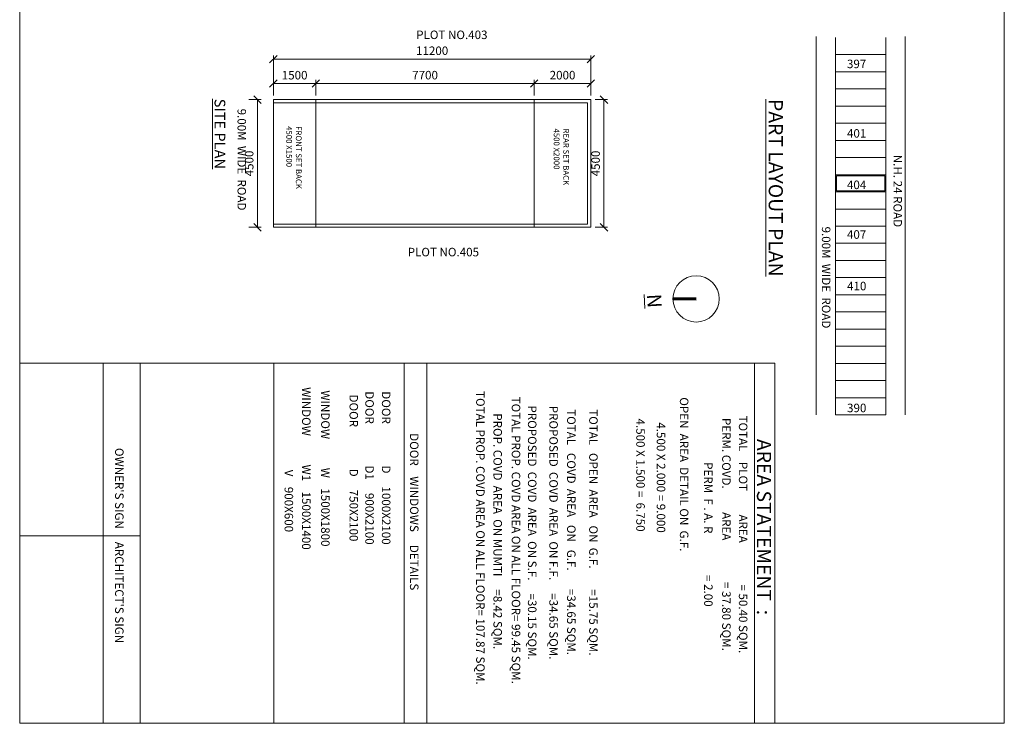
# Model space of a CAD drawing. Units: millimetres. Extents: x -74560 to 6884594, y -23068 to 3622278.
# Drawn here: x 606009 to 640741, y 74398 to 99205 of the extents above; entities that cross this region are included whole.
import ezdxf

# ---------------------------------------------------------------- set-up
doc = ezdxf.new("R2010")
doc.units = ezdxf.units.MM
doc.header["$PDMODE"] = 3
doc.layers.get('0').update_dxf_attribs({"lineweight": 9})
doc.layers.add('DIME', color=7, linetype='Continuous', lineweight=15)
doc.styles.add('DIMTEXT', font='panroman.ttf')
doc.styles.add('FORMAT1', font='ARIALUNI.TTF', dxfattribs={"height": 300})
doc.dimstyles.new('SUN', dxfattribs={"dimscale": 100, "dimtxt": 2, "dimasz": 2.5, "dimexe": 1.25, "dimexo": 1.25, "dimgap": 1.25, "dimtad": 1, "dimdec": 0, "dimdsep": 46, "dimtxsty": 'DIMTEXT', "dimblk": 'ARCHTICK', "dimcen": 0, "dimclrd": 256, "dimclre": 256, "dimclrt": 256, "dimadec": 0, "dimazin": 0, "dimtfac": 1, "dimtdec": 0, "dimtmove": 0, "dimatfit": 3, "dimfxl": 1, "dimlwd": -1, "dimlwe": -1, "dimarcsym": 0})

# ---------------------------------------------------------------- blocks, each defined once
blk = doc.blocks.new('_Oblique')
at = {"color": 0, "linetype": 'ByBlock', "lineweight": -2}
blk.add_line((-0.5, -0.5), (0.5, 0.5), dxfattribs=at)
blk = doc.blocks.new('*D742')
at = {"layer": 'Defpoints', "color": 0, "linetype": 'Continuous'}
for p in [(626158, 96386), (626158, 91886), (626618, 91886)]:
    blk.add_point(p, dxfattribs=at)
at = {"layer": 'DIME', "linetype": 'Continuous'}
for p, q in [((626308, 96386), (626743, 96386)), ((626618, 96386), (626618, 91886)), ((626308, 91886), (626743, 91886))]:
    blk.add_line(p, q, dxfattribs=at)
at = {"layer": 'DIME', "linetype": 'Continuous', "xscale": 265, "yscale": 265, "zscale": 265}
for p, rotation in [((626618, 96386), 90), ((626618, 91886), 270)]:
    blk.add_blockref('_Oblique', p, dxfattribs=dict(at, rotation=rotation))
at = {"layer": 'DIME', "linetype": 'Continuous', "insert": (626362, 94136), "char_height": 300, "attachment_point": 5, "rotation": 90, "style": 'DIMTEXT'}
blk.add_mtext('4500', dxfattribs=at)
blk = doc.blocks.new('*D743')
at = {"layer": 'Defpoints', "color": 0, "linetype": 'Continuous'}
for p in [(624158, 96954), (624158, 96386), (626158, 96386)]:
    blk.add_point(p, dxfattribs=at)
at = {"layer": 'DIME', "linetype": 'Continuous'}
for p, q in [((624158, 96536), (624158, 97079)), ((626158, 96954), (624158, 96954)), ((626158, 96536), (626158, 97079))]:
    blk.add_line(p, q, dxfattribs=at)
at = {"layer": 'DIME', "linetype": 'Continuous', "xscale": 265, "yscale": 265, "zscale": 265, "rotation": 180}
blk.add_blockref('_Oblique', (624158, 96954), dxfattribs=at)
at = {"layer": 'DIME', "linetype": 'Continuous', "xscale": 265, "yscale": 265, "zscale": 265}
blk.add_blockref('_Oblique', (626158, 96954), dxfattribs=at)
at = {"layer": 'DIME', "linetype": 'Continuous', "insert": (625158, 97211), "char_height": 300, "attachment_point": 5, "style": 'DIMTEXT'}
blk.add_mtext('2000', dxfattribs=at)
blk = doc.blocks.new('*D719')
at = {"layer": 'Defpoints', "color": 0, "linetype": 'Continuous'}
for p in [(613939, 96386), (613939, 91886), (614399, 91886)]:
    blk.add_point(p, dxfattribs=at)
at = {"layer": 'DIME', "linetype": 'Continuous'}
for p, q in [((614089, 96386), (614524, 96386)), ((614399, 96386), (614399, 91886)), ((614089, 91886), (614524, 91886))]:
    blk.add_line(p, q, dxfattribs=at)
at = {"layer": 'DIME', "linetype": 'Continuous', "xscale": 265, "yscale": 265, "zscale": 265}
for p, rotation in [((614399, 96386), 90), ((614399, 91886), 270)]:
    blk.add_blockref('_Oblique', p, dxfattribs=dict(at, rotation=rotation))
at = {"layer": 'DIME', "linetype": 'Continuous', "insert": (614143, 94136), "char_height": 300, "attachment_point": 5, "rotation": 90, "style": 'DIMTEXT'}
blk.add_mtext('4500', dxfattribs=at)
blk = doc.blocks.new('*D720')
at = {"layer": 'Defpoints', "color": 0, "linetype": 'Continuous'}
for p in [(614958, 96954), (614958, 96386), (616458, 96386)]:
    blk.add_point(p, dxfattribs=at)
at = {"layer": 'DIME', "linetype": 'Continuous'}
for p, q in [((614958, 96536), (614958, 97079)), ((616458, 96954), (614958, 96954)), ((616458, 96536), (616458, 97079))]:
    blk.add_line(p, q, dxfattribs=at)
at = {"layer": 'DIME', "linetype": 'Continuous', "xscale": 265, "yscale": 265, "zscale": 265, "rotation": 180}
blk.add_blockref('_Oblique', (614958, 96954), dxfattribs=at)
at = {"layer": 'DIME', "linetype": 'Continuous', "xscale": 265, "yscale": 265, "zscale": 265}
blk.add_blockref('_Oblique', (616458, 96954), dxfattribs=at)
at = {"layer": 'DIME', "linetype": 'Continuous', "insert": (615708, 97209), "char_height": 300, "attachment_point": 5, "style": 'DIMTEXT'}
blk.add_mtext('1500', dxfattribs=at)
blk = doc.blocks.new('*D721')
at = {"layer": 'Defpoints', "color": 0, "linetype": 'Continuous'}
for p in [(616458, 96954), (616458, 96386), (624158, 96386)]:
    blk.add_point(p, dxfattribs=at)
at = {"layer": 'DIME', "linetype": 'Continuous'}
for p, q in [((616458, 96536), (616458, 97079)), ((624158, 96954), (616458, 96954)), ((624158, 96536), (624158, 97079))]:
    blk.add_line(p, q, dxfattribs=at)
at = {"layer": 'DIME', "linetype": 'Continuous', "xscale": 265, "yscale": 265, "zscale": 265, "rotation": 180}
blk.add_blockref('_Oblique', (616458, 96954), dxfattribs=at)
at = {"layer": 'DIME', "linetype": 'Continuous', "xscale": 265, "yscale": 265, "zscale": 265}
blk.add_blockref('_Oblique', (624158, 96954), dxfattribs=at)
at = {"layer": 'DIME', "linetype": 'Continuous', "insert": (620308, 97211), "char_height": 300, "attachment_point": 5, "style": 'DIMTEXT'}
blk.add_mtext('7700', dxfattribs=at)
blk = doc.blocks.new('*D717')
at = {"layer": 'Defpoints', "color": 0, "linetype": 'Continuous'}
for p in [(614958, 97815), (614958, 96386), (626158, 96386)]:
    blk.add_point(p, dxfattribs=at)
at = {"layer": 'DIME', "linetype": 'Continuous'}
for p, q in [((614958, 96536), (614958, 97940)), ((626158, 97815), (614958, 97815)), ((626158, 96536), (626158, 97940))]:
    blk.add_line(p, q, dxfattribs=at)
at = {"layer": 'DIME', "linetype": 'Continuous', "xscale": 265, "yscale": 265, "zscale": 265, "rotation": 180}
blk.add_blockref('_Oblique', (614958, 97815), dxfattribs=at)
at = {"layer": 'DIME', "linetype": 'Continuous', "xscale": 265, "yscale": 265, "zscale": 265}
blk.add_blockref('_Oblique', (626158, 97815), dxfattribs=at)
at = {"layer": 'DIME', "linetype": 'Continuous', "insert": (620558, 98072), "char_height": 300, "attachment_point": 5, "style": 'DIMTEXT'}
blk.add_mtext('11200', dxfattribs=at)

msp = doc.modelspace()

# ---------------------------------------------------------------- linework, layer by layer
at = {"layer": 'DIME', "linetype": 'Continuous'}
for p, q in [((634104.9, 85273.4), (634104.9, 98616.8)), ((634786.9, 85273.4), (634786.9, 98577.9)), ((636566.2, 89506.6), (636566.2, 98577.9)), ((637248.2, 85273.4), (637248.2, 98616.8)), ((634786.9, 97973.1), (636566.2, 97973.1)), ((634786.9, 97368.4), (636566.2, 97368.4)), ((634786.9, 96763.6), (636566.2, 96763.6)), ((614958.1, 96385.7), (614958.1, 91885.7)), ((614958.1, 96385.7), (626158.1, 96385.7)), ((614958.1, 96270.7), (626043.1, 96270.7)), ((616458.1, 96385.7), (616458.1, 91885.7)), ((624158.1, 96385.7), (624158.1, 91885.7)), ((626043.1, 96270.7), (626043.1, 92000.7)), ((626158.1, 96385.7), (626158.1, 91885.7)), ((634786.9, 96158.9), (636566.2, 96158.9)), ((634786.9, 95554.1), (636566.2, 95554.1)), ((634786.9, 94949.4), (636566.2, 94949.4)), ((634786.9, 94949.4), (636566.2, 94949.4)), ((634786.9, 94344.6), (636566.2, 94344.6)), ((634786.9, 93739.9), (636566.2, 93739.9)), ((634786.9, 93739.9), (636566.2, 93739.9)), ((634786.9, 93135.1), (636566.2, 93135.1)), ((634786.9, 93135.1), (636566.2, 93135.1)), ((634786.9, 93135.1), (636566.2, 93135.1)), ((634786.9, 92530.4), (636566.2, 92530.4)), ((614958.1, 92000.7), (626043.1, 92000.7)), ((614958.1, 91885.7), (626158.1, 91885.7)), ((634786.9, 91925.6), (636566.2, 91925.6)), ((634786.9, 91320.9), (636566.2, 91320.9)), ((634786.9, 90716.1), (636566.2, 90716.1)), ((634786.9, 90111.4), (636566.2, 90111.4)), ((629053.7, 89325), (629869.6, 89321.4)), ((629053.8, 89345), (629869.7, 89341.4)), ((629869.8, 89361.4), (629053.9, 89365)), ((629053.9, 89365), (629869.8, 89361.4)), ((629054, 89385), (629869.9, 89381.4)), ((629054.1, 89405), (629870, 89401.4)), ((634786.9, 89506.6), (636566.2, 89506.6)), ((634786.9, 89506.6), (636566.2, 89506.6)), ((636566.2, 85273.4), (636566.2, 89506.6)), ((634786.9, 88901.9), (636566.2, 88901.9)), ((634786.9, 88297.1), (636566.2, 88297.1)), ((634786.9, 87692.4), (636566.2, 87692.4)), ((632640.7, 87093.4), (606009.2, 87093.4)), ((608948.1, 87093.4), (608948.1, 74397.7)), ((610263.4, 74397.7), (610263.4, 87093.4)), ((614976.3, 87093.4), (614976.3, 74397.7)), ((619568.7, 87093.4), (619568.7, 74397.7)), ((620368.1, 87093.4), (620368.1, 74397.7)), ((631923.5, 87093.4), (631923.5, 74397.7)), ((632640.7, 87093.4), (632640.7, 74397.7)), ((634786.9, 87087.6), (636566.2, 87087.6)), ((634786.9, 86482.9), (636566.2, 86482.9)), ((634786.9, 85878.1), (636566.2, 85878.1)), ((634786.9, 85273.4), (636566.2, 85273.4)), ((635073.7, 85273.4), (636566.2, 85273.4)), ((610263.4, 81001.8), (606009.2, 81001.8)), ((610263.4, 81001.8), (610263.4, 74397.7))]:
    msp.add_line(p, q, dxfattribs=at)
for points in [[(640740.8, 129526.2), (640740.8, 74397.7), (606009.2, 74397.7), (606009.2, 129526.2)], [(636526.2, 93699.9), (636526.2, 93175.1), (634826.9, 93175.1), (634826.9, 93699.9)]]:
    msp.add_lwpolyline(points, close=True, dxfattribs=at)
for points in [[(636566.2, 97973.1), (636566.2, 97368.4), (634786.9, 97368.4), (634786.9, 97973.1), (636566.2, 97973.1)], [(636566.2, 94949.4), (636566.2, 94344.6), (634786.9, 94344.6), (634786.9, 94949.4), (636566.2, 94949.4)]]:
    msp.add_lwpolyline(points, dxfattribs=at)
msp.add_circle((629869.8, 89361.4), 815.9, dxfattribs=at)

# ---------------------------------------------------------------- texts
at = {"layer": 'DIME', "char_height": 300, "attachment_point": 5, "style": 'DIMTEXT'}
for s, insert in [('{\\fVerdana|b0|i0|c0|p34;PLOT NO.403}', (621253.8, 98671.9)), ('{\\fVerdana|b0|i0|c0|p34;397}', (635531.6, 97646.5)), ('{\\fVerdana|b0|i0|c0|p34;401}', (635531.6, 95196.5)), ('{\\fVerdana|b0|i0|c0|p34;404}', (635531.6, 93382.2)), ('{\\fVerdana|b0|i0|c0|p34;407}', (635531.6, 91630.9)), ('{\\fVerdana|b0|i0|c0|p34;PLOT NO.405}', (620953.9, 91011.9)), ('{\\fVerdana|b0|i0|c0|p34;410}', (635534.8, 89813.7)), ('{\\fVerdana|b0|i0|c0|p34;390}', (635534.8, 85515.8))]:
    msp.add_mtext(s, dxfattribs=dict(at, insert=insert))
at = {"layer": 'DIME', "linetype": 'Continuous', "attachment_point": 1}
for s, insert, char_height, width, rotation, style in [('{\\fVerdana|b1|i0|c0|p34;\\LSITE PLAN}', (613261.9, 96418.4), 378, 8160.627, 270, 'DIMTEXT'), ('{\\fVerdana|b1|i0|c0|p34;\\LPART LAYOUT PLAN}', (632930, 96406.5), 500, 10794.48, 270, 'DIMTEXT'), ('FRONT SET BACK\\P4500 X1500', (615952.9, 95452.5), 202.214, 2901.556, 270, 'FORMAT1'), ('REAR SET BACK\\P4500 X2000', (625386.4, 95368.4), 202.214, 2901.556, 270, 'FORMAT1'), ('{\\fVerdana|b1|i0|c0|p34;\\LN}', (628632.6, 89550.4), 500, 10794.48, 273.24926, 'DIMTEXT'), ('AREA STATEMENT  :', (632515.4, 84423), 500, 10794.48, 270, 'DIMTEXT')]:
    msp.add_mtext(s, dxfattribs=dict(at, insert=insert, char_height=char_height, width=width, rotation=rotation, style=style))
at = {"layer": 'DIME', "char_height": 300, "attachment_point": 5, "rotation": 270, "style": 'DIMTEXT'}
for s, insert in [('9.00M  WIDE  ROAD', (613803.4, 94273.9)), ('N.H. 24 ROAD', (636943.3, 93166.2)), ('9.00M  WIDE  ROAD', (634417.8, 90116.6)), ('\\A1;{\\fVerdana|b0|i0|c0|p34;  WINDOW           W1    1500X1400}', (616118.6, 83475.1)), ('\\A1;{\\fVerdana|b0|i0|c0|p34;  WINDOW           W    1500X1800}', (616792.5, 83475.1)), ('{\\fVerdana|b0|i0|c0|p34;TOTAL PROP. COVD AREA ON ALL FLOOR= 107.87 SQM.}', (622260.7, 80934.5)), ('{\\fVerdana|b0|i0|c0|p34;TOTAL PROP. COVD AREA ON ALL FLOOR= 99.45 SQM.}', (623516, 80850.8)), ('{\\fVerdana|b0|i0|c0|p34;OPEN  AREA  DETAIL ON  G.F.}', (629447, 83175.2)), ('{\\fVerdana|b0|i0|c0|p34;PROPOSED  COVD  AREA  ON S.F.     =30.15 SQM.}', (624087.7, 81122.3)), ('{\\fVerdana|b0|i0|c0|p34;PROPOSED  COVD  AREA  ON F.F.     =34.65 SQM.}', (624841.5, 81122.3)), ('{\\fVerdana|b0|i0|c0|p34;TOTAL   COVD  AREA   ON   G.F.       =34.65 SQM.}', (625466.9, 81138)), ('{\\fVerdana|b0|i0|c0|p34;PROP. COVD  AREA  ON MUMTI     =8.42 SQM.}', (622870.8, 81169.6)), ('\\A1;{\\fVerdana|b0|i0|c0|p34;   4.500 X 1.500 =  6.750}', (627908.7, 83287.7)), ('{\\fVerdana|b0|i0|c0|p34;PERM. COVD.         AREA                = 37.80 SQM.}', (630938.5, 81057.3)), ('{\\fVerdana|b0|i0|c0|p34;TOTAL    PLOT         AREA                = 50.40 SQM.}', (631528.5, 81057.3)), ('{\\fVerdana|b0|i0|c0|p34;DOOR    WINDOWS     DETAILS}', (619925.9, 81855.3)), ("{\\fVerdana|b0|i0|c0|p34;OWNER'S SIGN     ARCHITECT'S SIGN}", (609524.2, 80666.3)), ('{\\fVerdana|b0|i0|c0|p34;PERM  F . A. R                = 2.00}', (630300.6, 81057.3)), ('\\A1;{\\fVerdana|b0|i0|c0|p34;                           V    900X600}', (615503.4, 83475.1))]:
    msp.add_mtext(s, dxfattribs=dict(at, insert=insert))
for s, insert, width in [('{\\fVerdana|b0|i0|c0|p34;DOOR                D     750X2100}', (617793.6, 83399.9), 10556.451), ('{\\fVerdana|b0|i0|c0|p34;DOOR                D1     900X2100}', (618350.3, 83399.9), 10556.451), ('{\\fVerdana|b0|i0|c0|p34;DOOR                D     1000X2100}', (618936.3, 83399.9), 10556.451), ('{\\fVerdana|b0|i0|c0|p34;TOTAL   OPEN  AREA   ON  G.F.        =15.75 SQM.}', (626247.7, 81127.6), 12324.338), ('{\\fVerdana|b0|i0|c0|p34;4.500 X 2.000 = 9.000}', (628631.2, 83062.7), 7256.765)]:
    msp.add_mtext(s, dxfattribs=dict(at, insert=insert, width=width))

# ---------------------------------------------------------------- dimensions: what is measured, and where the dimension line sits
at = {"layer": 'DIME', "linetype": 'Continuous'}
for base, p1, p2, override, picture, middle in [((614958.1, 97814.8), (626158.1, 96385.7), (614958.1, 96385.7), {"dimtxt": 3, "dimasz": 2.65, "dimexo": 1.5, "dimgap": 1, "dimblk": 'Oblique'}, '*D717', (620558.1, 98071.9)), ((614958.1, 96953.8), (616458.1, 96385.7), (614958.1, 96385.7), {"dimtxt": 3, "dimasz": 2.65, "dimexo": 1.5, "dimgap": 1, "dimblk": 'Oblique', "dimtmove": 1}, '*D720', (615708.1, 97209.5)), ((616458.1, 96953.8), (624158.1, 96385.7), (616458.1, 96385.7), {"dimtxt": 3, "dimasz": 2.65, "dimexo": 1.5, "dimgap": 1, "dimblk": 'Oblique', "dimtmove": 1}, '*D721', (620308.1, 97211.2)), ((624158.1, 96953.8), (626158.1, 96385.7), (624158.1, 96385.7), {"dimtxt": 3, "dimasz": 2.65, "dimexo": 1.5, "dimgap": 1, "dimblk": 'Oblique'}, '*D743', (625158.1, 97210.8))]:
    dim = msp.add_linear_dim(base=base, p1=p1, p2=p2, dimstyle='SUN', override=override, dxfattribs=at)
    dim.commit()
    dim.dimension.update_dxf_attribs({"geometry": picture, "text_midpoint": middle})
for base, p1, p2, picture, middle in [((614398.7, 91885.7), (613939.2, 96385.7), (613939.2, 91885.7), '*D719', (614143, 94135.7)), ((626617.6, 91885.7), (626158.1, 96385.7), (626158.1, 91885.7), '*D742', (626361.8, 94135.7))]:
    dim = msp.add_linear_dim(base=base, p1=p1, p2=p2, angle=270, dimstyle='SUN', override={"dimtxt": 3, "dimasz": 2.65, "dimexo": 1.5, "dimgap": 1, "dimblk": 'Oblique'}, dxfattribs=at)
    dim.commit()
    dim.dimension.update_dxf_attribs({"geometry": picture, "text_midpoint": middle})

doc.saveas('drawing.dxf')
